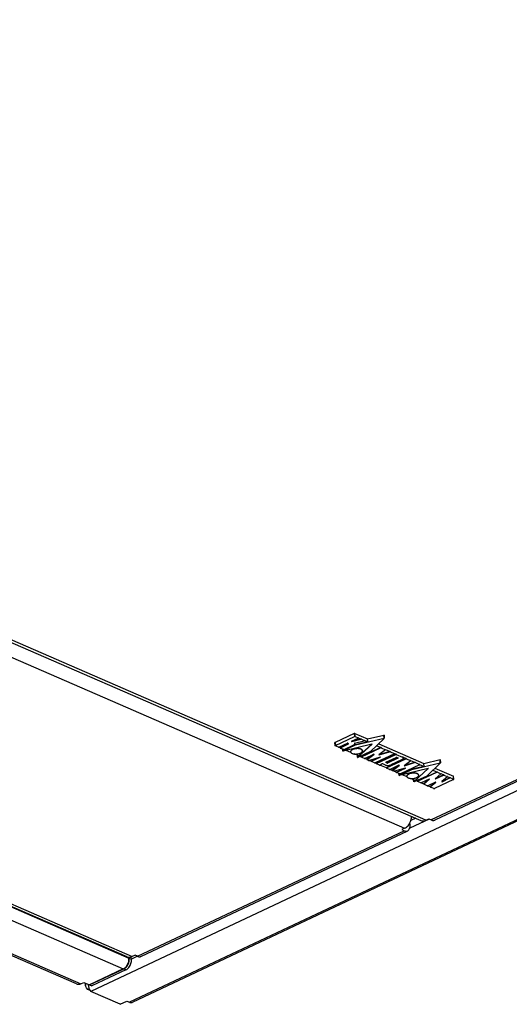
# Model space of a CAD drawing. Units: millimetres. Extents: x -20 to 574, y -96 to 324.
# Drawn here: x 405 to 435, y 160 to 219 of the extents above; entities that cross this region are included whole.
import ezdxf

# ---------------------------------------------------------------- set-up
doc = ezdxf.new("R2010")
doc.units = ezdxf.units.MM

# ---------------------------------------------------------------- blocks, each defined once
blk = doc.blocks.new('logo_kampmann_02_02__21', base_point=(2120.5, 863.83))
at = {"color": 1, "linetype": 'Continuous'}
for p, q in [((2126.36, 880.56), (2120.54, 877.81)), ((2120.63, 876.88), (2126.46, 879.62)), ((2125.57, 878.2), (2127.56, 879.14)), ((2126.36, 880.56), (2126.46, 879.62)), ((2126.53, 880.57), (2130.41, 878.88)), ((2126.63, 879.63), (2126.53, 880.57)), ((2126.63, 879.63), (2127.57, 879.22)), ((2126.73, 877.06), (2135.37, 879.09)), ((2127.57, 879.26), (2127.57, 879.22)), ((2127.57, 879.26), (2128.53, 878.84)), ((2127.6, 879.19), (2127.6, 879.23)), ((2130.41, 878.88), (2135.28, 880.03)), ((2135.45, 879.06), (2131.29, 875.07)), ((2135.37, 879.09), (2135.28, 880.03)), ((2135.36, 880.01), (2135.36, 880.01)), ((2135.36, 880.01), (2135.45, 879.07)), ((2120.59, 876.83), (2120.5, 877.77)), ((2120.5, 877.77), (2120.5, 877.77)), ((2120.54, 877.81), (2120.63, 876.88)), ((2121.56, 876.39), (2120.62, 876.8)), ((2122.13, 876.19), (2121.68, 876.38)), ((2124.18, 877.55), (2121.74, 876.4)), ((2122.13, 876.19), (2122.13, 876.2)), ((2122.14, 876.16), (2122.13, 876.19)), ((2124.61, 877.4), (2122.17, 876.25)), ((2122.17, 876.25), (2122.18, 876.21)), ((2123.11, 875.72), (2122.17, 876.13)), ((2122.18, 876.21), (2124.62, 877.36)), ((2122.9, 875.25), (2126.73, 877.06)), ((2131.67, 877.35), (2122.96, 875.21)), ((2123.28, 875.73), (2126.24, 877.12)), ((2126.73, 877.1), (2123.51, 875.59)), ((2124.63, 877.43), (2124.35, 877.56)), ((2124.61, 877.4), (2124.62, 877.36)), ((2124.64, 877.42), (2124.64, 877.42)), ((2125.57, 878.21), (2125.6, 878.2)), ((2125.6, 878.2), (2125.62, 878.21)), ((2128.35, 878.85), (2125.62, 878.21)), ((2125.62, 878.16), (2128.35, 878.81)), ((2125.62, 878.21), (2125.62, 878.16)), ((2126.41, 877.64), (2129.34, 878.33)), ((2126.49, 877.61), (2126.45, 877.65)), ((2126.54, 877.46), (2126.54, 877.51)), ((2130.5, 877.99), (2126.73, 877.1)), ((2126.73, 877.1), (2126.73, 877.06)), ((2127.37, 873.29), (2131.74, 877.32)), ((2131.72, 877.35), (2127.79, 873.73)), ((2128.35, 878.85), (2128.35, 878.81)), ((2134.32, 876.25), (2128.49, 873.5)), ((2128.5, 873.46), (2134.32, 876.2)), ((2128.53, 878.84), (2128.54, 878.8)), ((2128.54, 878.8), (2129.39, 878.43)), ((2129.39, 878.47), (2130.5, 877.99)), ((2129.39, 878.47), (2129.39, 878.43)), ((2129.42, 878.4), (2129.42, 878.44)), ((2130.5, 877.99), (2130.41, 878.88)), ((2131.74, 877.34), (2131.74, 877.32)), ((2133.14, 876.84), (2134.49, 876.25)), ((2133.75, 877.43), (2147.44, 871.48)), ((2134.32, 876.25), (2134.32, 876.2)), ((2134.49, 876.25), (2134.49, 876.21)), ((2134.49, 876.21), (2135.8, 875.64)), ((2122.81, 875.85), (2122.88, 875.23)), ((2122.9, 875.25), (2122.84, 875.84)), ((2123.51, 875.59), (2123.23, 875.71)), ((2125.3, 874.81), (2123.87, 875.43)), ((2125.25, 874.96), (2125.24, 875)), ((2127.79, 873.73), (2126.38, 874.34)), ((2127.29, 873.94), (2127.36, 873.28)), ((2127.36, 873.34), (2127.3, 873.94)), ((2127.36, 873.34), (2127.36, 873.34)), ((2127.36, 873.34), (2127.36, 873.34)), ((2127.36, 873.34), (2127.37, 873.29)), ((2131.29, 875.07), (2127.46, 873.27)), ((2128.45, 873.44), (2128.13, 873.58)), ((2128.45, 873.44), (2128.45, 873.46)), ((2128.46, 873.41), (2128.45, 873.44)), ((2128.49, 873.5), (2128.5, 873.46)), ((2129.43, 872.97), (2128.49, 873.38)), ((2128.83, 875.36), (2128.83, 875.31)), ((2132.24, 874.22), (2129.6, 872.98)), ((2132.31, 874.23), (2130.28, 872.73)), ((2130.28, 872.69), (2132.33, 874.19)), ((2134.16, 873.4), (2130.92, 872.41)), ((2134.22, 873.4), (2131.58, 872.16)), ((2131.59, 872.12), (2134.23, 873.36)), ((2132.33, 874.22), (2132.33, 874.19)), ((2138.52, 874.38), (2132.69, 871.64)), ((2138.88, 874.26), (2133.06, 871.52)), ((2133.06, 871.47), (2138.89, 874.22)), ((2135.81, 875.55), (2133.83, 874.11)), ((2133.84, 874.12), (2133.87, 874.11)), ((2133.87, 874.11), (2133.9, 874.12)), ((2137.01, 875.07), (2133.9, 874.12)), ((2133.9, 874.12), (2133.91, 874.07)), ((2133.91, 874.07), (2137.01, 875.03)), ((2134.22, 873.4), (2134.23, 873.36)), ((2135.79, 875.69), (2135.8, 875.64)), ((2135.79, 875.69), (2137.22, 875.07)), ((2135.84, 875.6), (2135.84, 875.64)), ((2135.94, 871.83), (2139.06, 873.3)), ((2139.57, 873.12), (2136.45, 871.65)), ((2139.58, 873.07), (2136.46, 871.6)), ((2137.01, 875.07), (2137.01, 875.03)), ((2137.22, 875.07), (2137.23, 875.02)), ((2137.23, 875.02), (2138.53, 874.46)), ((2138.52, 874.5), (2139.05, 874.27)), ((2138.52, 874.5), (2138.53, 874.46)), ((2138.56, 874.42), (2138.55, 874.47)), ((2138.88, 874.26), (2138.89, 874.22)), ((2139.05, 874.27), (2139.06, 874.22)), ((2139.06, 874.22), (2140.97, 873.4)), ((2139.23, 873.31), (2139.59, 873.15)), ((2139.57, 873.12), (2139.58, 873.07)), ((2139.6, 873.14), (2139.6, 873.14)), ((2140.96, 873.44), (2142.1, 872.94)), ((2140.96, 873.44), (2140.97, 873.4)), ((2141.24, 873.11), (2141.24, 873.15)), ((2130.25, 872.66), (2129.55, 872.96)), ((2130.25, 872.68), (2130.25, 872.66)), ((2130.25, 872.66), (2130.25, 872.64)), ((2130.28, 872.73), (2130.28, 872.69)), ((2130.71, 872.41), (2130.3, 872.59)), ((2131.54, 872.09), (2130.84, 872.4)), ((2131.54, 872.09), (2131.54, 872.11)), ((2131.55, 872.07), (2131.54, 872.09)), ((2131.58, 872.16), (2131.59, 872.12)), ((2132.52, 871.63), (2131.58, 872.04)), ((2133.02, 871.45), (2132.64, 871.62)), ((2133.02, 871.45), (2133.02, 871.47)), ((2133.02, 871.43), (2133.02, 871.45)), ((2134, 870.99), (2133.05, 871.4)), ((2133.06, 871.52), (2133.06, 871.47)), ((2136.07, 870.13), (2134.11, 870.98)), ((2134.83, 871.31), (2134.17, 870.99)), ((2135.8, 870.96), (2135, 871.31)), ((2135.91, 871.81), (2135.92, 871.8)), ((2135.92, 871.8), (2135.93, 871.75)), ((2136.28, 871.64), (2135.92, 871.8)), ((2136.28, 871.6), (2135.93, 871.75)), ((2136.07, 870.13), (2136.07, 870.15)), ((2136.07, 870.1), (2136.07, 870.13)), ((2137.05, 869.66), (2136.1, 870.07)), ((2141.93, 872.93), (2136.11, 870.19)), ((2136.11, 870.15), (2141.94, 872.89)), ((2136.11, 870.19), (2136.11, 870.15)), ((2136.28, 871.64), (2136.28, 871.6)), ((2136.45, 871.65), (2136.46, 871.6)), ((2139.86, 870.91), (2137.22, 869.67)), ((2140.86, 872.68), (2137.38, 871.04)), ((2139.93, 870.92), (2137.89, 869.42)), ((2137.9, 869.38), (2139.95, 870.88)), ((2141.78, 870.09), (2138.54, 869.1)), ((2141.83, 870.09), (2139.2, 868.85)), ((2139.94, 870.91), (2139.95, 870.88)), ((2146.13, 871.07), (2140.31, 868.32)), ((2143.43, 872.24), (2141.45, 870.79)), ((2141.46, 870.8), (2141.49, 870.8)), ((2141.49, 870.8), (2141.52, 870.81)), ((2144.62, 871.76), (2141.52, 870.81)), ((2141.52, 870.76), (2144.63, 871.71)), ((2141.52, 870.81), (2141.52, 870.76)), ((2141.84, 870.09), (2141.84, 870.05)), ((2141.93, 872.93), (2141.94, 872.89)), ((2142.1, 872.94), (2142.11, 872.9)), ((2142.11, 872.9), (2143.41, 872.33)), ((2143.41, 872.38), (2143.41, 872.33)), ((2143.41, 872.38), (2144.84, 871.76)), ((2143.46, 872.29), (2143.45, 872.33)), ((2147.53, 870.59), (2143.75, 869.7)), ((2143.76, 869.65), (2152.4, 871.69)), ((2144.62, 871.76), (2144.63, 871.71)), ((2144.84, 871.76), (2144.84, 871.71)), ((2144.84, 871.71), (2146.14, 871.14)), ((2146.14, 871.19), (2146.14, 871.14)), ((2146.14, 871.19), (2147.53, 870.59)), ((2146.17, 871.11), (2146.17, 871.16)), ((2147.44, 871.48), (2152.31, 872.62)), ((2147.53, 870.59), (2147.44, 871.48)), ((2152.47, 871.66), (2148.32, 867.67)), ((2152.4, 871.69), (2152.31, 872.62)), ((2152.39, 872.61), (2152.48, 871.67)), ((2137.87, 869.34), (2137.16, 869.65)), ((2137.86, 869.37), (2137.87, 869.34)), ((2137.87, 869.34), (2137.87, 869.33)), ((2137.89, 869.42), (2137.9, 869.38)), ((2138.32, 869.1), (2137.91, 869.28)), ((2139.16, 868.78), (2138.46, 869.09)), ((2139.16, 868.78), (2139.16, 868.8)), ((2139.16, 868.76), (2139.16, 868.78)), ((2140.14, 868.32), (2139.19, 868.73)), ((2139.2, 868.8), (2141.84, 870.05)), ((2139.2, 868.85), (2139.2, 868.8)), ((2139.84, 868.44), (2139.9, 867.82)), ((2139.92, 867.85), (2139.87, 868.43)), ((2139.92, 867.85), (2143.76, 869.65)), ((2148.7, 869.94), (2139.98, 867.81)), ((2140.54, 868.18), (2140.25, 868.31)), ((2143.75, 869.7), (2140.54, 868.18)), ((2142.33, 867.41), (2140.89, 868.03)), ((2142.28, 867.55), (2142.27, 867.6)), ((2143.75, 869.7), (2143.76, 869.65)), ((2144.39, 865.89), (2148.77, 869.91)), ((2148.32, 867.67), (2144.49, 865.86)), ((2148.75, 869.94), (2144.81, 866.32)), ((2151.34, 868.84), (2145.52, 866.1)), ((2145.52, 866.06), (2151.35, 868.8)), ((2145.85, 867.95), (2145.86, 867.91)), ((2148.77, 869.93), (2148.77, 869.91)), ((2150.16, 869.44), (2151.52, 868.85)), ((2150.77, 870.03), (2156.34, 867.6)), ((2152.56, 868.28), (2150.87, 866.84)), ((2153.33, 867.98), (2150.96, 866.86)), ((2150.96, 866.82), (2153.34, 867.93)), ((2151.34, 868.84), (2151.35, 868.8)), ((2151.52, 868.85), (2151.52, 868.81)), ((2151.52, 868.81), (2152.54, 868.37)), ((2152.53, 868.41), (2152.54, 868.37)), ((2152.53, 868.41), (2153.5, 867.99)), ((2152.58, 868.32), (2152.58, 868.36)), ((2154.55, 867.41), (2152.85, 865.98)), ((2155.32, 867.12), (2152.94, 866)), ((2153.33, 867.98), (2153.34, 867.93)), ((2153.5, 867.99), (2153.51, 867.94)), ((2153.51, 867.94), (2154.52, 867.5)), ((2154.52, 867.55), (2155.49, 867.12)), ((2154.52, 867.55), (2154.52, 867.5)), ((2154.57, 867.45), (2154.56, 867.5)), ((2155.32, 867.12), (2155.32, 867.07)), ((2155.49, 867.12), (2155.49, 867.08)), ((2155.49, 867.08), (2156.44, 866.67)), ((2156.44, 866.67), (2156.34, 867.6)), ((2156.47, 866.64), (2156.37, 867.57)), ((2156.37, 867.57), (2156.37, 867.57)), ((2144.81, 866.32), (2143.41, 866.93)), ((2144.32, 866.54), (2144.39, 865.87)), ((2144.39, 865.93), (2144.33, 866.53)), ((2144.39, 865.93), (2144.39, 865.89)), ((2144.39, 865.93), (2144.39, 865.93)), ((2144.39, 865.93), (2144.39, 865.93)), ((2145.48, 866.03), (2145.15, 866.18)), ((2145.48, 866.03), (2145.48, 866.05)), ((2145.48, 866.01), (2145.48, 866.03)), ((2146.46, 865.57), (2145.51, 865.98)), ((2145.52, 866.1), (2145.52, 866.06)), ((2147.37, 865.21), (2146.57, 865.56)), ((2149, 866.69), (2146.63, 865.58)), ((2147.37, 865.23), (2147.37, 865.21)), ((2147.37, 865.21), (2147.37, 865.19)), ((2149.08, 866.7), (2147.38, 865.26)), ((2147.38, 865.22), (2149.1, 866.67)), ((2147.38, 865.26), (2147.38, 865.22)), ((2148.44, 864.7), (2147.4, 865.16)), ((2149.36, 864.35), (2148.56, 864.7)), ((2150.99, 865.83), (2148.62, 864.71)), ((2149.09, 866.69), (2149.1, 866.67)), ((2149.35, 864.37), (2149.36, 864.35)), ((2149.36, 864.35), (2149.36, 864.32)), ((2151.06, 865.84), (2149.37, 864.4)), ((2149.37, 864.35), (2151.08, 865.8)), ((2149.37, 864.4), (2149.37, 864.35)), ((2150.43, 863.84), (2149.39, 864.29)), ((2156.43, 866.59), (2150.6, 863.85)), ((2150.88, 866.86), (2150.91, 866.85)), ((2150.91, 866.85), (2150.96, 866.86)), ((2150.96, 866.86), (2150.96, 866.82)), ((2151.08, 865.83), (2151.08, 865.8)), ((2152.87, 865.99), (2152.9, 865.99)), ((2152.9, 865.99), (2152.94, 866)), ((2152.94, 866), (2152.95, 865.95)), ((2152.95, 865.95), (2155.32, 867.07))]:
    blk.add_line(p, q, dxfattribs=at)
for points in [[(2126.53, 880.57), (2126.5, 880.58), (2126.45, 880.58), (2126.4, 880.57), (2126.36, 880.56)], [(2126.63, 879.63), (2126.59, 879.64), (2126.54, 879.64), (2126.5, 879.64), (2126.46, 879.62)], [(2127.56, 879.14), (2127.59, 879.16), (2127.6, 879.19)], [(2127.6, 879.23), (2127.59, 879.25), (2127.57, 879.26)], [(2127.6, 879.19), (2127.59, 879.21), (2127.57, 879.22)], [(2135.36, 880.01), (2135.35, 880.02), (2135.33, 880.03), (2135.31, 880.03), (2135.28, 880.03)], [(2135.45, 879.07), (2135.45, 879.09), (2135.43, 879.09), (2135.4, 879.1), (2135.37, 879.09)], [(2135.45, 879.06), (2135.45, 879.07), (2135.45, 879.07)], [(2120.54, 877.81), (2120.51, 877.79), (2120.5, 877.77)], [(2120.63, 876.88), (2120.6, 876.86), (2120.59, 876.83)], [(2120.59, 876.83), (2120.6, 876.81), (2120.62, 876.8)], [(2121.56, 876.39), (2121.6, 876.38), (2121.65, 876.38), (2121.7, 876.38), (2121.74, 876.4)], [(2122.17, 876.25), (2122.14, 876.23), (2122.13, 876.2)], [(2122.18, 876.21), (2122.15, 876.18), (2122.14, 876.16)], [(2122.14, 876.16), (2122.14, 876.14), (2122.17, 876.13)], [(2124.35, 877.56), (2124.31, 877.57), (2124.26, 877.57), (2124.22, 877.56), (2124.18, 877.55)], [(2124.61, 877.4), (2124.63, 877.41), (2124.64, 877.42)], [(2124.62, 877.36), (2124.65, 877.38), (2124.66, 877.4), (2124.65, 877.42), (2124.63, 877.43)], [(2125.57, 878.2), (2125.55, 878.19), (2125.55, 878.18), (2125.55, 878.17), (2125.57, 878.16), (2125.6, 878.16), (2125.62, 878.16)], [(2126.24, 877.12), (2126.37, 877.2), (2126.47, 877.28), (2126.53, 877.37), (2126.54, 877.46)], [(2126.54, 877.46), (2126.5, 877.56), (2126.41, 877.64)], [(2126.54, 877.51), (2126.52, 877.56), (2126.49, 877.61)], [(2128.53, 878.84), (2128.49, 878.86), (2128.45, 878.86), (2128.4, 878.86), (2128.35, 878.85)], [(2128.54, 878.8), (2128.5, 878.81), (2128.45, 878.82), (2128.4, 878.82), (2128.35, 878.81)], [(2129.34, 878.33), (2129.37, 878.34), (2129.4, 878.36), (2129.42, 878.38), (2129.42, 878.4)], [(2129.42, 878.44), (2129.41, 878.46), (2129.39, 878.47)], [(2129.42, 878.4), (2129.42, 878.41), (2129.39, 878.43)], [(2131.74, 877.32), (2131.75, 877.33), (2131.75, 877.34), (2131.73, 877.34), (2131.72, 877.35), (2131.69, 877.35), (2131.67, 877.35)], [(2134.49, 876.25), (2134.45, 876.26), (2134.41, 876.27), (2134.36, 876.26), (2134.32, 876.25)], [(2134.49, 876.21), (2134.46, 876.22), (2134.41, 876.22), (2134.36, 876.22), (2134.32, 876.2)], [(2122.9, 875.25), (2122.88, 875.24), (2122.88, 875.23)], [(2122.88, 875.23), (2122.88, 875.22), (2122.9, 875.21), (2122.93, 875.2), (2122.96, 875.21)], [(2123.11, 875.72), (2123.15, 875.71), (2123.19, 875.71), (2123.24, 875.71), (2123.28, 875.73)], [(2128.83, 875.36), (2128.74, 875.56), (2128.55, 875.73), (2128.24, 875.87), (2127.86, 875.96), (2127.42, 875.99), (2126.96, 875.98), (2126.49, 875.9), (2126.07, 875.78), (2125.71, 875.62), (2125.44, 875.42), (2125.28, 875.21), (2125.24, 875)], [(2127.03, 875.94), (2126.55, 875.87), (2126.11, 875.75), (2125.74, 875.58), (2125.46, 875.39), (2125.29, 875.17), (2125.25, 874.96)], [(2125.25, 874.96), (2125.33, 874.76), (2125.53, 874.58), (2125.83, 874.44), (2126.21, 874.35), (2126.65, 874.32), (2127.12, 874.34), (2127.58, 874.41), (2128, 874.53), (2128.36, 874.7), (2128.63, 874.89), (2128.79, 875.1), (2128.83, 875.31)], [(2128.83, 875.31), (2128.75, 875.51), (2128.56, 875.68), (2128.27, 875.82), (2127.9, 875.91), (2127.48, 875.95), (2127.03, 875.94)], [(2127.37, 873.29), (2127.36, 873.28), (2127.36, 873.28)], [(2127.36, 873.28), (2127.36, 873.27), (2127.38, 873.26), (2127.4, 873.26), (2127.42, 873.26), (2127.44, 873.26), (2127.46, 873.27)], [(2128.49, 873.5), (2128.46, 873.48), (2128.45, 873.46)], [(2128.5, 873.46), (2128.47, 873.44), (2128.46, 873.41)], [(2128.46, 873.41), (2128.46, 873.39), (2128.49, 873.38)], [(2132.33, 874.19), (2132.34, 874.21), (2132.34, 874.22), (2132.32, 874.23), (2132.29, 874.23), (2132.27, 874.23), (2132.24, 874.22)], [(2133.83, 874.11), (2133.82, 874.09), (2133.82, 874.08), (2133.84, 874.07), (2133.86, 874.07), (2133.88, 874.07), (2133.91, 874.07)], [(2134.23, 873.36), (2134.24, 873.37), (2134.25, 873.38), (2134.24, 873.39), (2134.22, 873.4), (2134.19, 873.4), (2134.16, 873.4)], [(2135.84, 875.64), (2135.82, 875.67), (2135.79, 875.69)], [(2135.84, 875.6), (2135.83, 875.62), (2135.8, 875.64)], [(2135.81, 875.55), (2135.83, 875.57), (2135.84, 875.6)], [(2137.22, 875.07), (2137.18, 875.08), (2137.12, 875.08), (2137.06, 875.08), (2137.01, 875.07)], [(2137.23, 875.02), (2137.18, 875.03), (2137.13, 875.04), (2137.07, 875.04), (2137.01, 875.03)], [(2138.55, 874.47), (2138.55, 874.49), (2138.52, 874.5)], [(2138.52, 874.38), (2138.55, 874.4), (2138.56, 874.42)], [(2138.56, 874.42), (2138.55, 874.44), (2138.53, 874.46)], [(2139.05, 874.27), (2139.02, 874.28), (2138.97, 874.28), (2138.92, 874.27), (2138.88, 874.26)], [(2139.06, 874.22), (2139.02, 874.23), (2138.98, 874.24), (2138.93, 874.23), (2138.89, 874.22)], [(2139.23, 873.31), (2139.2, 873.32), (2139.15, 873.32), (2139.1, 873.31), (2139.06, 873.3)], [(2139.57, 873.12), (2139.59, 873.13), (2139.6, 873.14)], [(2139.58, 873.07), (2139.61, 873.09), (2139.62, 873.12), (2139.61, 873.14), (2139.59, 873.15)], [(2140.86, 872.68), (2141.03, 872.77), (2141.15, 872.88), (2141.22, 873), (2141.24, 873.11)], [(2141.24, 873.15), (2141.21, 873.24), (2141.16, 873.31), (2141.07, 873.38), (2140.96, 873.44)], [(2141.24, 873.11), (2141.22, 873.19), (2141.16, 873.27), (2141.08, 873.34), (2140.97, 873.4)], [(2129.43, 872.97), (2129.47, 872.96), (2129.51, 872.96), (2129.56, 872.97), (2129.6, 872.98)], [(2130.28, 872.73), (2130.26, 872.71), (2130.25, 872.68)], [(2130.28, 872.69), (2130.26, 872.66), (2130.25, 872.64)], [(2130.25, 872.64), (2130.27, 872.61), (2130.3, 872.59)], [(2130.71, 872.41), (2130.75, 872.4), (2130.81, 872.4), (2130.87, 872.4), (2130.92, 872.41)], [(2131.58, 872.16), (2131.55, 872.14), (2131.54, 872.11)], [(2131.59, 872.12), (2131.56, 872.09), (2131.55, 872.07)], [(2131.55, 872.07), (2131.56, 872.05), (2131.58, 872.04)], [(2132.52, 871.63), (2132.56, 871.62), (2132.6, 871.61), (2132.65, 871.62), (2132.69, 871.64)], [(2133.06, 871.52), (2133.03, 871.5), (2133.02, 871.47)], [(2133.06, 871.47), (2133.03, 871.45), (2133.02, 871.43)], [(2133.02, 871.43), (2133.03, 871.41), (2133.05, 871.4)], [(2134, 870.99), (2134.03, 870.98), (2134.08, 870.97), (2134.13, 870.98), (2134.17, 870.99)], [(2135, 871.31), (2134.96, 871.32), (2134.92, 871.33), (2134.87, 871.32), (2134.83, 871.31)], [(2135.8, 870.96), (2136.02, 870.9), (2136.28, 870.86), (2136.57, 870.85), (2136.86, 870.89), (2137.14, 870.95), (2137.38, 871.04)], [(2135.94, 871.83), (2135.91, 871.81), (2135.9, 871.79), (2135.91, 871.77), (2135.93, 871.75)], [(2136.11, 870.19), (2136.08, 870.17), (2136.07, 870.15)], [(2136.11, 870.15), (2136.08, 870.13), (2136.07, 870.1)], [(2136.07, 870.1), (2136.08, 870.08), (2136.1, 870.07)], [(2136.28, 871.64), (2136.32, 871.63), (2136.36, 871.63), (2136.41, 871.64), (2136.45, 871.65)], [(2136.28, 871.6), (2136.32, 871.59), (2136.37, 871.58), (2136.41, 871.59), (2136.46, 871.6)], [(2139.95, 870.88), (2139.96, 870.9), (2139.95, 870.91), (2139.94, 870.92), (2139.91, 870.92), (2139.88, 870.92), (2139.86, 870.91)], [(2141.45, 870.79), (2141.44, 870.78), (2141.44, 870.77), (2141.45, 870.76), (2141.47, 870.76), (2141.5, 870.76), (2141.52, 870.76)], [(2141.84, 870.05), (2141.86, 870.06), (2141.86, 870.07), (2141.85, 870.08), (2141.83, 870.09), (2141.81, 870.09), (2141.78, 870.09)], [(2142.1, 872.94), (2142.07, 872.95), (2142.02, 872.96), (2141.97, 872.95), (2141.93, 872.93)], [(2142.11, 872.9), (2142.07, 872.91), (2142.03, 872.91), (2141.98, 872.9), (2141.94, 872.89)], [(2143.45, 872.33), (2143.44, 872.36), (2143.41, 872.38)], [(2143.46, 872.29), (2143.44, 872.31), (2143.41, 872.33)], [(2143.43, 872.24), (2143.45, 872.26), (2143.46, 872.29)], [(2144.84, 871.76), (2144.79, 871.77), (2144.74, 871.77), (2144.68, 871.77), (2144.62, 871.76)], [(2144.84, 871.71), (2144.8, 871.72), (2144.74, 871.73), (2144.68, 871.73), (2144.63, 871.71)], [(2146.13, 871.07), (2146.16, 871.09), (2146.17, 871.11)], [(2146.17, 871.16), (2146.16, 871.18), (2146.14, 871.19)], [(2146.17, 871.11), (2146.16, 871.13), (2146.14, 871.14)], [(2152.39, 872.61), (2152.38, 872.62), (2152.36, 872.63), (2152.33, 872.63), (2152.31, 872.62)], [(2152.48, 871.67), (2152.47, 871.68), (2152.45, 871.69), (2152.43, 871.69), (2152.4, 871.69)], [(2152.47, 871.66), (2152.48, 871.66), (2152.48, 871.67)], [(2137.05, 869.66), (2137.08, 869.65), (2137.13, 869.65), (2137.18, 869.65), (2137.22, 869.67)], [(2137.89, 869.42), (2137.87, 869.4), (2137.86, 869.37)], [(2137.9, 869.38), (2137.88, 869.35), (2137.87, 869.33)], [(2137.87, 869.33), (2137.88, 869.3), (2137.91, 869.28)], [(2138.32, 869.1), (2138.37, 869.09), (2138.42, 869.09), (2138.48, 869.09), (2138.54, 869.1)], [(2139.2, 868.85), (2139.17, 868.83), (2139.16, 868.8)], [(2139.2, 868.8), (2139.17, 868.78), (2139.16, 868.76)], [(2139.16, 868.76), (2139.17, 868.74), (2139.19, 868.73)], [(2139.92, 867.85), (2139.91, 867.84), (2139.9, 867.82)], [(2139.9, 867.82), (2139.91, 867.81), (2139.93, 867.8), (2139.96, 867.8), (2139.98, 867.81)], [(2140.14, 868.32), (2140.17, 868.31), (2140.22, 868.3), (2140.27, 868.31), (2140.31, 868.32)], [(2145.85, 867.95), (2145.77, 868.15), (2145.57, 868.33), (2145.27, 868.47), (2144.89, 868.56), (2144.45, 868.59), (2143.98, 868.57), (2143.52, 868.5), (2143.1, 868.38), (2142.74, 868.21), (2142.47, 868.02), (2142.31, 867.81), (2142.27, 867.6)], [(2144.41, 868.55), (2144.01, 868.53), (2143.61, 868.47), (2143.23, 868.38), (2142.9, 868.25), (2142.62, 868.09), (2142.42, 867.92), (2142.3, 867.74), (2142.28, 867.55)], [(2142.28, 867.55), (2142.36, 867.35), (2142.56, 867.18), (2142.86, 867.04), (2143.24, 866.95), (2143.68, 866.92), (2144.15, 866.93), (2144.61, 867.01), (2145.03, 867.13), (2145.39, 867.29), (2145.66, 867.49), (2145.82, 867.7), (2145.86, 867.91)], [(2145.86, 867.91), (2145.79, 868.08), (2145.65, 868.23), (2145.42, 868.36), (2145.13, 868.46), (2144.79, 868.52), (2144.41, 868.55)], [(2148.77, 869.91), (2148.78, 869.92), (2148.77, 869.93), (2148.76, 869.94), (2148.74, 869.95), (2148.72, 869.95), (2148.7, 869.94)], [(2151.52, 868.85), (2151.48, 868.86), (2151.43, 868.86), (2151.38, 868.86), (2151.34, 868.84)], [(2151.52, 868.81), (2151.48, 868.82), (2151.44, 868.82), (2151.39, 868.81), (2151.35, 868.8)], [(2152.58, 868.36), (2152.56, 868.39), (2152.53, 868.41)], [(2152.58, 868.32), (2152.57, 868.34), (2152.54, 868.37)], [(2152.56, 868.28), (2152.58, 868.3), (2152.58, 868.32)], [(2153.5, 867.99), (2153.46, 868), (2153.42, 868), (2153.37, 867.99), (2153.33, 867.98)], [(2153.51, 867.94), (2153.47, 867.95), (2153.42, 867.95), (2153.38, 867.95), (2153.34, 867.93)], [(2154.56, 867.5), (2154.55, 867.53), (2154.52, 867.55)], [(2154.57, 867.45), (2154.55, 867.48), (2154.52, 867.5)], [(2154.55, 867.41), (2154.56, 867.43), (2154.57, 867.45)], [(2155.49, 867.12), (2155.45, 867.13), (2155.41, 867.14), (2155.36, 867.13), (2155.32, 867.12)], [(2155.49, 867.08), (2155.46, 867.09), (2155.41, 867.09), (2155.36, 867.08), (2155.32, 867.07)], [(2156.37, 867.57), (2156.37, 867.59), (2156.34, 867.6)], [(2144.39, 865.89), (2144.39, 865.88), (2144.39, 865.87)], [(2144.39, 865.87), (2144.39, 865.87), (2144.4, 865.86), (2144.42, 865.85), (2144.44, 865.85), (2144.47, 865.86), (2144.49, 865.86)], [(2145.52, 866.1), (2145.49, 866.08), (2145.48, 866.05)], [(2145.52, 866.06), (2145.49, 866.03), (2145.48, 866.01)], [(2145.48, 866.01), (2145.49, 865.99), (2145.51, 865.98)], [(2146.46, 865.57), (2146.49, 865.56), (2146.54, 865.56), (2146.59, 865.56), (2146.63, 865.58)], [(2147.38, 865.26), (2147.37, 865.25), (2147.37, 865.23)], [(2147.38, 865.22), (2147.37, 865.2), (2147.37, 865.19)], [(2147.37, 865.19), (2147.38, 865.17), (2147.4, 865.16)], [(2148.44, 864.7), (2148.48, 864.69), (2148.53, 864.69), (2148.57, 864.7), (2148.62, 864.71)], [(2149.1, 866.67), (2149.1, 866.68), (2149.1, 866.69), (2149.08, 866.7), (2149.05, 866.7), (2149.03, 866.7), (2149, 866.69)], [(2149.37, 864.4), (2149.36, 864.38), (2149.35, 864.37)], [(2149.37, 864.35), (2149.36, 864.34), (2149.36, 864.32)], [(2149.36, 864.32), (2149.37, 864.31), (2149.39, 864.29)], [(2150.87, 866.84), (2150.86, 866.83), (2150.87, 866.82), (2150.88, 866.81), (2150.91, 866.81), (2150.94, 866.81), (2150.96, 866.82)], [(2151.08, 865.8), (2151.09, 865.82), (2151.08, 865.83), (2151.07, 865.84), (2151.04, 865.84), (2151.01, 865.84), (2150.99, 865.83)], [(2152.85, 865.98), (2152.85, 865.97), (2152.85, 865.95), (2152.87, 865.95), (2152.9, 865.94), (2152.92, 865.94), (2152.95, 865.95)], [(2156.43, 866.59), (2156.46, 866.61), (2156.47, 866.64)], [(2156.47, 866.64), (2156.46, 866.65), (2156.44, 866.67)], [(2150.43, 863.84), (2150.47, 863.83), (2150.51, 863.83), (2150.56, 863.83), (2150.6, 863.85)]]:
    blk.add_spline(points, degree=3, dxfattribs=at)
blk = doc.blocks.new('seitenblech_re_decke_vkl_export__22', base_point=(2044.95, 798.58))
at = {"color": 1, "linetype": 'Continuous'}
for p, q in [((2514.33, 1022.72), (2046.61, 802.46)), ((2522, 1017.56), (2058.31, 799.2)), ((2522.88, 1017.52), (2059.19, 799.17)), ((2149, 854.65), (2143.16, 851.89)), ((2060.77, 813.1), (2058.9, 812.21)), ((2044.95, 805.01), (2045.02, 804.31)), ((2045.01, 804.54), (2045.08, 804.95)), ((2045.02, 804.31), (2045.01, 804.54)), ((2045.83, 804.63), (2045.85, 804.46)), ((2045.04, 804.14), (2045.02, 804.31)), ((2045.18, 803.75), (2045.04, 804.14)), ((2045.28, 803.56), (2045.18, 803.75)), ((2045.71, 803.04), (2045.28, 803.56)), ((2046.09, 803.22), (2045.71, 803.04)), ((2046.44, 802.72), (2045.71, 803.04)), ((2045.85, 804.46), (2045.94, 803.95)), ((2045.94, 803.95), (2046.08, 803.48)), ((2046.08, 803.48), (2046.25, 803.07)), ((2046.17, 803.25), (2046.09, 803.22)), ((2046.25, 803.07), (2046.34, 802.88)), ((2046.34, 802.88), (2046.61, 802.46)), ((2055.55, 798.58), (2046.61, 802.46)), ((2055.55, 798.58), (2057.56, 799.53)), ((2057.56, 799.53), (2058.31, 799.2))]:
    blk.add_line(p, q, dxfattribs=at)
blk.add_spline([(2058.31, 799.2), (2058.55, 799.12), (2058.78, 799.09), (2058.99, 799.1), (2059.19, 799.17)], degree=3, dxfattribs=at)
blk = doc.blocks.new('frontblech_bg61_vkl_export__23', base_point=(1588.17, 854.06))
at = {"color": 1, "linetype": 'Continuous'}
for p, q in [((2148.03, 854.28), (1590.84, 1096.55)), ((1589.33, 1096.47), (2146.52, 854.2)), ((2508.21, 1023.21), (2149.65, 854.36)), ((2509.26, 1023.17), (2150.69, 854.32)), ((2148.03, 854.28), (2148.9, 854.69)), ((2148.9, 854.69), (2149.65, 854.36))]:
    blk.add_line(p, q, dxfattribs=at)
for points in [[(2146.52, 854.2), (2146.87, 854.1), (2147.25, 854.08), (2147.64, 854.14), (2148.03, 854.28)], [(2149.65, 854.36), (2149.93, 854.27), (2150.2, 854.23), (2150.46, 854.24), (2150.69, 854.32)]]:
    blk.add_spline(points, degree=3, dxfattribs=at)
blk = doc.blocks.new('ansaugblende_bg61_decke_vkl_export__24', base_point=(1500.29, 812.8))
at = {"color": 1, "linetype": 'Continuous'}
for p, q in [((1585.71, 1093.54), (2141.6, 851.85)), ((2057.63, 812.94), (1501.75, 1054.63)), ((1503.26, 1054.71), (2059.15, 813.02)), ((2143.98, 855.31), (2143.65, 855.15)), ((2143.66, 855.26), (2143.66, 855.45)), ((2143.24, 852.99), (2143.19, 853.49)), ((2144.97, 854.88), (2143.47, 854.17)), ((2060.76, 813.1), (2141.49, 851.11)), ((2061.81, 813.06), (2142.53, 851.07)), ((2141.6, 851.85), (2140.73, 851.44)), ((2140.73, 851.44), (2141.49, 851.11)), ((2060.01, 813.42), (2059.15, 813.02)), ((2060.76, 813.1), (2060.01, 813.42))]:
    blk.add_line(p, q, dxfattribs=at)
for points in [[(2141.6, 851.85), (2142.13, 852.18), (2142.62, 852.64), (2143.04, 853.22), (2143.37, 853.87), (2143.58, 854.56), (2143.66, 855.26)], [(2142.53, 851.07), (2142.88, 851.34), (2143.12, 851.77), (2143.24, 852.33), (2143.24, 852.99)], [(2141.49, 851.11), (2141.77, 851.01), (2142.04, 850.97), (2142.3, 850.99), (2142.53, 851.07)], [(2057.63, 812.94), (2057.98, 812.83), (2058.36, 812.81), (2058.75, 812.87), (2059.15, 813.02)], [(2060.76, 813.1), (2061.04, 813), (2061.32, 812.96), (2061.57, 812.98), (2061.81, 813.06)]]:
    blk.add_spline(points, degree=3, dxfattribs=at)
blk = doc.blocks.new('rueckwand_bg61_vkl_export__25', base_point=(1483.49, 804.15))
at = {"color": 1, "linetype": 'Continuous'}
for p, q in [((1497.61, 1056.26), (2058.18, 812.53)), ((1495.14, 1053.35), (2056.45, 809.29)), ((2042.34, 804.74), (1484.49, 1047.29)), ((1485.76, 1047.36), (2043.61, 804.81)), ((2058.15, 812.82), (2058.18, 812.53)), ((2058.25, 812.41), (2058.21, 812.82)), ((2058.9, 812.13), (2058.25, 812.41)), ((2058.9, 812.13), (2058.83, 812.9)), ((2056.45, 809.29), (2046.2, 804.46)), ((2046.27, 804.44), (2056.6, 809.3)), ((2057.25, 809.01), (2046.92, 804.15)), ((2057.25, 809.01), (2056.6, 809.3)), ((2043.61, 804.81), (2044.47, 805.22)), ((2044.47, 805.22), (2046.2, 804.46)), ((2046.27, 804.44), (2046.26, 804.49)), ((2046.27, 804.44), (2046.92, 804.15))]:
    blk.add_line(p, q, dxfattribs=at)
for points in [[(2056.45, 809.29), (2056.95, 809.61), (2057.4, 810.06), (2057.77, 810.62), (2058.03, 811.25), (2058.17, 811.9), (2058.18, 812.53)], [(2056.6, 809.3), (2057.07, 809.6), (2057.5, 810.04), (2057.86, 810.58), (2058.11, 811.18), (2058.24, 811.8), (2058.25, 812.41)], [(2057.25, 809.01), (2057.73, 809.32), (2058.16, 809.75), (2058.51, 810.29), (2058.76, 810.89), (2058.9, 811.52), (2058.9, 812.13)], [(2042.34, 804.74), (2042.63, 804.66), (2042.95, 804.64), (2043.28, 804.69), (2043.61, 804.81)]]:
    blk.add_spline(points, degree=3, dxfattribs=at)
blk = doc.blocks.new('verkleidung_umluft_bg61_decke_export__26', base_point=(1448.72, 798.58))
for name, p in [('frontblech_bg61_vkl_export__23', (1588.17, 854.06)), ('seitenblech_re_decke_vkl_export__22', (2044.95, 798.58)), ('ansaugblende_bg61_decke_vkl_export__24', (1500.29, 812.8)), ('rueckwand_bg61_vkl_export__25', (1483.49, 804.15)), ('logo_kampmann_02_02__21', (2120.5, 863.83))]:
    blk.add_blockref(name, p)
blk = doc.blocks.new('Allg_Ansicht1__27', base_point=(1985, 1140))
blk.add_blockref('verkleidung_umluft_bg61_decke_export__26', (1448.72, 798.58))

msp = doc.modelspace()

# ---------------------------------------------------------------- block references
at = {"xscale": 0.2, "yscale": 0.2, "zscale": 0.2}
msp.add_blockref('Allg_Ansicht1__27', (397, 228), dxfattribs=at)

doc.saveas('drawing.dxf')
